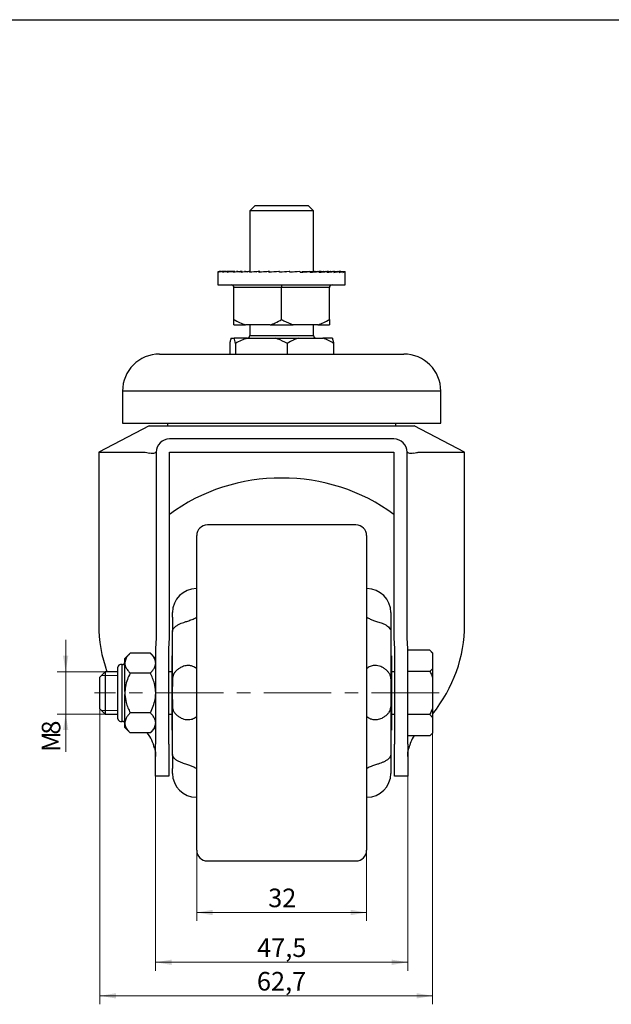
# Model space of a CAD drawing. Units: millimetres. Extents: x 8 to 420, y -1 to 292.
# Drawn here: x 190 to 302, y 107 to 292 of the extents above; entities that cross this region are included whole.
import ezdxf

# ---------------------------------------------------------------- set-up
doc = ezdxf.new("R2010")
doc.units = ezdxf.units.MM
doc.linetypes.add('CENTERX2', pattern=[20.32, 12.7, -2.54, 2.54, -2.54])
doc.layers.add('ГЕОМЕТРИЯ', color=90, linetype='Continuous', lineweight=25)
doc.styles.add('SLDTEXTSTYLE1', font='TXT', dxfattribs={"width": 0.7})
doc.dimstyles.new('SLDDIMSTYLE0', dxfattribs={"dimtxt": 3.5, "dimasz": 3, "dimexe": 0, "dimexo": 0.0625, "dimgap": 0.875, "dimtad": 2, "dimrnd": 1e-09, "dimzin": 12, "dimdsep": 46, "dimtxsty": 'SLDTEXTSTYLE1', "dimsah": 1, "dimcen": 0.09, "dimadec": 0, "dimazin": 3, "dimtfac": 1, "dimtdec": 3, "dimtmove": 0, "dimatfit": 0, "dimfxl": 1, "dimfrac": 2, "dimtolj": 1, "dimtzin": 12, "dimarcsym": 0})
doc.dimstyles.new('SLDDIMSTYLE3', dxfattribs={"dimtxt": 3.5, "dimasz": 3, "dimexe": 0, "dimexo": 0.0625, "dimgap": 0.875, "dimtad": 2, "dimrnd": 1e-09, "dimzin": 12, "dimdsep": 46, "dimtxsty": 'SLDTEXTSTYLE1', "dimsah": 1, "dimcen": 0.09, "dimadec": 0, "dimazin": 3, "dimtfac": 1, "dimtdec": 3, "dimtofl": 0, "dimtmove": 0, "dimatfit": 3, "dimfxl": 1, "dimfrac": 2, "dimtolj": 1, "dimtzin": 12, "dimarcsym": 0})

# ---------------------------------------------------------------- blocks, each defined once
blk = doc.blocks.new('_D_8')
at = {"color": 7, "linetype": 'Continuous', "lineweight": 0}
for p, q in [((223.38, 135.51), (223.38, 122.2)), ((255.38, 135.51), (255.38, 122.2)), ((223.38, 123.8), (255.38, 123.8))]:
    blk.add_line(p, q, dxfattribs=at)
at = {"color": 7, "linetype": 'Continuous', "lineweight": 18}
for points in [[(223.38, 123.8), (226.38, 123.3), (226.38, 124.3)], [(255.38, 123.8), (252.38, 124.3), (252.38, 123.3)]]:
    blk.add_solid(points, dxfattribs=at)
at = {"color": 7, "linetype": 'Continuous', "lineweight": 18, "insert": (236.84, 128.3), "char_height": 3.5, "attachment_point": 1, "style": 'SLDTEXTSTYLE1'}
blk.add_mtext('32', dxfattribs=at)
blk = doc.blocks.new('_D_9')
at = {"color": 7, "linetype": 'Continuous', "lineweight": 0}
for p, q in [((215.63, 149.51), (215.63, 112.82)), ((263.13, 149.51), (263.13, 112.82)), ((215.63, 114.42), (263.13, 114.42))]:
    blk.add_line(p, q, dxfattribs=at)
at = {"color": 7, "linetype": 'Continuous', "lineweight": 18}
for points in [[(215.63, 114.42), (218.63, 113.92), (218.63, 114.92)], [(263.13, 114.42), (260.13, 114.92), (260.13, 113.92)]]:
    blk.add_solid(points, dxfattribs=at)
at = {"color": 7, "linetype": 'Continuous', "lineweight": 18, "insert": (234.76, 118.92), "char_height": 3.5, "attachment_point": 1, "style": 'SLDTEXTSTYLE1'}
blk.add_mtext('47,5', dxfattribs=at)
blk = doc.blocks.new('_D_10')
at = {"color": 7, "linetype": 'Continuous', "lineweight": 0}
for p, q in [((205.13, 162.16), (205.13, 106.5)), ((267.83, 157.64), (267.83, 106.5)), ((205.13, 108.1), (267.83, 108.1))]:
    blk.add_line(p, q, dxfattribs=at)
at = {"color": 7, "linetype": 'Continuous', "lineweight": 18}
for points in [[(205.13, 108.1), (208.13, 107.6), (208.13, 108.6)], [(267.83, 108.1), (264.83, 108.6), (264.83, 107.6)]]:
    blk.add_solid(points, dxfattribs=at)
at = {"color": 7, "linetype": 'Continuous', "lineweight": 18, "insert": (234.72, 112.6), "char_height": 3.5, "attachment_point": 1, "style": 'SLDTEXTSTYLE1'}
blk.add_mtext('62,7', dxfattribs=at)
blk = doc.blocks.new('_D_11')
at = {"color": 7, "linetype": 'Continuous', "lineweight": 0}
for p, q in [((198.67, 169.16), (198.67, 175.16)), ((206.13, 169.16), (197.07, 169.16)), ((198.67, 169.16), (198.67, 161.16)), ((206.13, 161.16), (197.07, 161.16)), ((198.67, 161.16), (198.67, 154.04))]:
    blk.add_line(p, q, dxfattribs=at)
at = {"color": 7, "linetype": 'Continuous', "lineweight": 18}
for points in [[(198.67, 169.16), (199.17, 172.16), (198.17, 172.16)], [(198.67, 161.16), (198.17, 158.16), (199.17, 158.16)]]:
    blk.add_solid(points, dxfattribs=at)
at = {"color": 7, "linetype": 'Continuous', "lineweight": 18, "char_height": 3.5, "attachment_point": 1, "rotation": 90, "style": 'SLDTEXTSTYLE1'}
for s, insert in [('8', (194.17, 157.31)), ('M', (194.17, 154.04))]:
    blk.add_mtext(s, dxfattribs=dict(at, insert=insert))

msp = doc.modelspace()

# ---------------------------------------------------------------- linework, layer by layer
at = {"color": 7, "linetype": 'Continuous', "lineweight": 25}
msp.add_line((20, 292), (415, 292), dxfattribs=at)
at = {"color": 7, "linetype": 'Continuous', "lineweight": 18}
for p, q in [((208.529, 168.47), (205.438, 168.47)), ((205.438, 161.851), (208.529, 161.851))]:
    msp.add_line(p, q, dxfattribs=at)
at = {"color": 7, "linetype": 'CENTERX2', "lineweight": 18}
msp.add_line((269.038, 165.161), (204.129, 165.161), dxfattribs=at)
at = {"layer": 'ГЕОМЕТРИЯ'}
for p, q in [((234.379, 257.011), (233.379, 256.011)), ((233.379, 256.011), (233.379, 244.541)), ((236.909, 256.011), (233.379, 256.011)), ((234.379, 257.011), (237.321, 257.011)), ((245.379, 256.011), (236.909, 256.011)), ((237.321, 257.011), (244.379, 257.011)), ((245.379, 256.011), (244.379, 257.011)), ((245.379, 244.514), (245.379, 256.011)), ((227.379, 244.508), (227.379, 242.041)), ((227.386, 244.541), (227.389, 244.541)), ((227.621, 244.541), (227.634, 244.541)), ((228.019, 244.541), (227.634, 244.541)), ((228.019, 244.541), (228.167, 244.539)), ((228.175, 244.541), (228.2, 244.541)), ((228.58, 244.541), (228.2, 244.541)), ((228.58, 244.541), (229.001, 244.535)), ((228.897, 244.541), (228.598, 244.541)), ((228.897, 244.541), (229.022, 244.539)), ((229.036, 244.541), (229.071, 244.541)), ((229.436, 244.541), (229.071, 244.541)), ((230.105, 244.532), (229.436, 244.541)), ((229.868, 244.541), (229.612, 244.541)), ((229.868, 244.541), (230.135, 244.536)), ((230.178, 244.541), (230.222, 244.541)), ((230.563, 244.541), (230.222, 244.541)), ((230.563, 244.541), (231.448, 244.528)), ((231.098, 244.541), (230.893, 244.541)), ((231.098, 244.541), (231.481, 244.532)), ((231.572, 244.541), (231.624, 244.541)), ((231.931, 244.541), (231.624, 244.541)), ((231.931, 244.541), (232.993, 244.524)), ((232.554, 244.541), (232.405, 244.541)), ((232.554, 244.541), (233.009, 244.526)), ((233.179, 244.541), (233.237, 244.541)), ((233.502, 244.541), (233.237, 244.541)), ((233.502, 244.541), (234.694, 244.519)), ((234.954, 244.541), (235.018, 244.541)), ((235.233, 244.541), (235.018, 244.541)), ((235.233, 244.541), (236.495, 244.513)), ((236.85, 244.541), (236.917, 244.541)), ((237.077, 244.541), (236.917, 244.541)), ((237.077, 244.541), (238.333, 244.504)), ((238.816, 244.541), (238.884, 244.541)), ((238.984, 244.541), (238.884, 244.541)), ((238.984, 244.541), (240.116, 244.489)), ((240.796, 244.541), (240.864, 244.541)), ((240.902, 244.541), (240.864, 244.541)), ((240.902, 244.541), (241.544, 244.468)), ((242.738, 244.541), (242.804, 244.541)), ((244.562, 244.541), (243.27, 244.468)), ((244.562, 244.541), (244.589, 244.541)), ((244.589, 244.541), (244.65, 244.541)), ((246.204, 244.541), (244.692, 244.491)), ((245.379, 244.541), (245.579, 244.541)), ((245.655, 244.523), (245.379, 244.518)), ((246.204, 244.541), (246.297, 244.541)), ((246.297, 244.541), (246.353, 244.541)), ((246.827, 244.541), (246.358, 244.533)), ((246.896, 244.523), (246.372, 244.515)), ((247.66, 244.541), (246.375, 244.51)), ((246.827, 244.541), (247.185, 244.541)), ((247.66, 244.541), (247.816, 244.541)), ((247.816, 244.541), (247.865, 244.541)), ((248.194, 244.541), (247.868, 244.536)), ((248.89, 244.541), (247.877, 244.522)), ((247.933, 244.523), (247.877, 244.522)), ((248.194, 244.541), (248.579, 244.541)), ((248.89, 244.541), (249.106, 244.541)), ((249.106, 244.541), (249.146, 244.541)), ((249.321, 244.541), (249.147, 244.538)), ((249.86, 244.541), (249.152, 244.529)), ((249.86, 244.541), (250.13, 244.541)), ((250.13, 244.541), (250.16, 244.541)), ((250.177, 244.541), (250.16, 244.54)), ((250.545, 244.541), (250.162, 244.535)), ((250.177, 244.541), (250.545, 244.541)), ((250.545, 244.541), (250.861, 244.541)), ((250.861, 244.541), (250.88, 244.541)), ((250.925, 244.541), (250.88, 244.54)), ((250.925, 244.541), (251.278, 244.541)), ((251.278, 244.541), (251.287, 244.541)), ((251.287, 244.541), (251.371, 244.541)), ((251.379, 242.041), (251.379, 244.508)), ((227.379, 242.041), (228.986, 242.041)), ((228.986, 242.041), (251.379, 242.041)), ((239.379, 241.541), (230.379, 241.541)), ((230.379, 235.511), (230.379, 241.541)), ((239.379, 242.041), (239.379, 241.541)), ((239.379, 235.511), (239.379, 241.541)), ((248.379, 241.541), (239.379, 241.541)), ((248.379, 235.511), (248.379, 241.541)), ((230.379, 234.511), (232.552, 234.511)), ((237.205, 234.511), (232.552, 234.511)), ((233.379, 234.511), (233.379, 232.511)), ((237.205, 234.511), (241.552, 234.511)), ((246.205, 234.511), (241.552, 234.511)), ((245.379, 232.511), (245.379, 234.511)), ((246.205, 234.511), (248.379, 234.511)), ((229.827, 232.011), (230.403, 232.011)), ((232.907, 232.011), (230.403, 232.011)), ((232.907, 232.011), (238.187, 232.011)), ((233.379, 232.511), (236.909, 232.511)), ((236.909, 232.511), (245.379, 232.511)), ((238.187, 232.011), (242.459, 232.011)), ((242.459, 232.011), (247.164, 232.011)), ((248.93, 232.011), (247.164, 232.011)), ((229.581, 231.011), (229.581, 229.011)), ((230.649, 231.011), (230.649, 229.011)), ((240.446, 231.011), (240.446, 229.011)), ((249.176, 231.011), (249.176, 229.011)), ((216.369, 229.011), (229.909, 229.011)), ((229.909, 229.011), (262.389, 229.011)), ((209.379, 222.021), (209.379, 216.011)), ((227.032, 222.021), (209.379, 222.021)), ((269.379, 222.021), (227.032, 222.021)), ((269.379, 216.011), (269.379, 222.021)), ((214.379, 215.511), (204.893, 210.511)), ((209.379, 216.011), (227.032, 216.011)), ((214.379, 215.511), (264.379, 215.511)), ((217.879, 216.011), (217.879, 215.511)), ((227.032, 216.011), (269.379, 216.011)), ((260.879, 215.511), (260.879, 216.011)), ((273.865, 210.511), (264.379, 215.511)), ((260.524, 213.011), (218.234, 213.011)), ((204.893, 210.511), (204.893, 178.019)), ((204.893, 210.511), (213.297, 210.511)), ((215.734, 210.511), (215.734, 175.511)), ((218.234, 175.511), (218.234, 210.511)), ((218.234, 210.511), (260.524, 210.511)), ((260.524, 210.511), (260.524, 175.511)), ((263.024, 175.511), (263.024, 210.511)), ((265.461, 210.511), (273.865, 210.511)), ((273.865, 178.019), (273.865, 210.511)), ((253.379, 196.811), (225.379, 196.811)), ((223.379, 135.511), (223.379, 194.811)), ((255.379, 194.811), (255.379, 135.511)), ((223.379, 184.811), (223.299, 184.811)), ((255.459, 184.811), (255.379, 184.811)), ((218.799, 179.416), (218.799, 180.311)), ((259.959, 180.311), (259.959, 179.416)), ((218.799, 179.416), (218.799, 178.47)), ((218.799, 178.47), (218.799, 176.729)), ((223.299, 179.416), (223.299, 169.748)), ((255.459, 169.748), (255.459, 179.416)), ((259.959, 179.416), (259.959, 178.47)), ((259.959, 178.47), (259.959, 176.729)), ((218.799, 176.657), (218.799, 176.729)), ((218.799, 167.821), (218.799, 176.657)), ((259.959, 176.729), (259.959, 176.657)), ((259.959, 176.657), (259.959, 167.821)), ((215.734, 175.511), (215.629, 173.511)), ((218.129, 173.511), (218.234, 175.511)), ((260.524, 175.511), (260.629, 173.511)), ((263.129, 173.511), (263.024, 175.511)), ((210.829, 172.666), (209.829, 171.666)), ((214.629, 172.666), (210.829, 172.666)), ((215.629, 171.666), (214.629, 172.666)), ((215.629, 173.511), (215.629, 155.511)), ((218.129, 155.511), (218.129, 173.511)), ((260.629, 173.511), (260.629, 155.511)), ((263.129, 155.511), (263.129, 173.511)), ((267.329, 173.243), (263.129, 173.243)), ((267.829, 172.743), (267.329, 173.243)), ((267.329, 173.243), (267.829, 172.68)), ((267.829, 172.743), (267.829, 172.68)), ((267.829, 172.68), (267.829, 169.765)), ((209.829, 170.924), (209.829, 171.666)), ((209.829, 170.924), (209.829, 170.655)), ((218.799, 172.161), (218.679, 172.161)), ((218.679, 172.161), (218.679, 158.161)), ((260.079, 172.161), (259.959, 172.161)), ((260.079, 172.161), (260.079, 158.161)), ((206.129, 169.161), (205.129, 168.161)), ((208.529, 169.161), (206.129, 169.161)), ((206.129, 169.161), (206.129, 161.161)), ((208.529, 160.311), (208.529, 170.011)), ((209.329, 170.511), (209.029, 170.511)), ((209.329, 159.811), (209.329, 170.511)), ((209.829, 165.429), (209.829, 170.655)), ((214.629, 168.913), (210.829, 168.913)), ((218.679, 169.161), (218.129, 169.161)), ((260.629, 169.161), (260.079, 169.161)), ((267.329, 169.202), (263.129, 169.202)), ((267.829, 169.765), (267.829, 168.076)), ((205.129, 162.161), (205.129, 168.161)), ((218.799, 167.821), (218.799, 167.277)), ((218.799, 167.277), (218.799, 166.403)), ((259.959, 167.821), (259.959, 167.277)), ((259.959, 167.277), (259.959, 166.403)), ((267.829, 168.076), (267.829, 162.245)), ((209.829, 165.429), (209.829, 164.892)), ((218.799, 163.944), (218.799, 166.403)), ((259.959, 166.403), (259.959, 163.944)), ((209.829, 159.666), (209.829, 164.892)), ((218.799, 163.944), (218.799, 163.096)), ((259.959, 163.944), (259.959, 163.096)), ((205.129, 162.161), (206.129, 161.161)), ((214.629, 161.408), (210.829, 161.408)), ((218.799, 163.096), (218.799, 162.575)), ((218.799, 153.664), (218.799, 162.575)), ((259.959, 163.096), (259.959, 162.575)), ((259.959, 162.575), (259.959, 153.664)), ((267.829, 162.245), (267.329, 161.119)), ((267.829, 162.245), (267.829, 160.556)), ((206.129, 161.161), (208.529, 161.161)), ((209.029, 159.811), (209.329, 159.811)), ((209.829, 159.666), (209.829, 159.397)), ((218.129, 161.161), (218.679, 161.161)), ((223.299, 160.726), (223.299, 150.905)), ((255.459, 150.905), (255.459, 160.726)), ((260.079, 161.161), (260.629, 161.161)), ((267.329, 161.119), (263.129, 161.119)), ((267.329, 161.119), (267.829, 160.556)), ((267.829, 160.556), (267.829, 157.641)), ((209.829, 158.655), (209.829, 159.397)), ((209.829, 158.655), (210.829, 157.655)), ((214.629, 157.655), (215.629, 158.655)), ((218.679, 158.161), (218.799, 158.161)), ((259.959, 158.161), (260.079, 158.161)), ((214.629, 157.655), (210.829, 157.655)), ((267.329, 157.078), (263.129, 157.078)), ((267.329, 157.078), (267.829, 157.578)), ((267.829, 157.641), (267.829, 157.578)), ((215.629, 149.511), (215.629, 155.511)), ((218.129, 155.511), (218.129, 149.511)), ((260.629, 149.511), (260.629, 155.511)), ((263.129, 155.511), (263.129, 149.511)), ((218.799, 153.592), (218.799, 153.664)), ((218.799, 153.592), (218.799, 151.851)), ((259.959, 153.664), (259.959, 153.592)), ((259.959, 153.592), (259.959, 151.851)), ((218.799, 151.851), (218.799, 150.905)), ((218.799, 150.011), (218.799, 150.905)), ((259.959, 151.851), (259.959, 150.905)), ((259.959, 150.905), (259.959, 150.011)), ((218.129, 149.511), (215.629, 149.511)), ((263.129, 149.511), (260.629, 149.511)), ((223.299, 145.511), (223.379, 145.511)), ((255.379, 145.511), (255.459, 145.511)), ((225.379, 133.511), (253.379, 133.511))]:
    msp.add_line(p, q, dxfattribs=at)
for centre, radius, start, end in [((229.879, 241.541), 0.5, 0, 90), ((248.879, 241.541), 0.5, 90, 180), ((232.879, 232.511), 0.5, 270, 0), ((245.879, 232.511), 0.5, 180, 270), ((216.369, 222.021), 6.99, 90, 180), ((262.389, 222.021), 6.99, 0, 90), ((218.234, 210.511), 2.5, 90, 180), ((260.524, 210.511), 2.5, 0, 90), ((225.379, 194.811), 2, 90, 180), ((253.379, 194.811), 2, 0, 90), ((223.299, 180.311), 4.5, 90, 180), ((255.459, 180.311), 4.5, 0, 90), ((209.329, 171.011), 0.5, 270, 360), ((209.029, 170.011), 0.5, 90, 180), ((209.029, 160.311), 0.5, 180, 270), ((209.329, 159.311), 0.5, 0, 90), ((223.299, 150.011), 4.5, 180, 270), ((255.459, 150.011), 4.5, 270, 0), ((225.379, 135.511), 2, 180, 270), ((253.379, 135.511), 2, 270, 0)]:
    msp.add_arc(centre, radius, start, end, dxfattribs=at)
for centre, major_axis, ratio, start_param, end_param in [((239.379, 244.181), (12, -0.329), 0.0755245, 3.1079227, 3.1436632), ((239.379, 247.447), (7.149, 11.831), 0.8146233, 2.2504716, 2.2611209), ((239.379, 244.181), (12, -0.174), 0.0790202, 2.9416539, 3.0906633), ((239.379, 247.447), (1.068, 13.151), 0.9088598, 1.8667116, 1.8773609), ((239.379, 244.181), (12, -0.015), 0.0803367, 2.7752585, 2.9242679), ((239.379, 247.447), (-6.596, 11.975), 0.8371398, 1.3609867, 1.371636), ((239.379, 244.181), (12, 0.145), 0.0794338, 2.608852, 2.7578614), ((239.379, 247.447), (-8.631, 11.651), 0.7155976, 1.305594, 1.3162433), ((239.379, 244.181), (12, 0.301), 0.0763392, 2.4425513, 2.5915607), ((239.379, 247.447), (-9.666, 11.84), 0.6006347, 1.3371306, 1.3477799), ((239.379, 244.181), (12, 0.448), 0.0711461, 2.2764611, 2.4254704), ((239.379, 247.447), (-10.387, 12.144), 0.4948262, 1.3926365, 1.4032858), ((239.379, 244.181), (12, 0.583), 0.0640089, 2.1106617, 2.2596711), ((239.379, 247.447), (-10.936, 12.453), 0.3966957, 1.4577858, 1.468435), ((239.379, 244.181), (12, 0.701), 0.0551359, 1.9452009, 2.0942103), ((239.379, 247.447), (-11.357, 12.725), 0.3045056, 1.5276571, 1.5383064), ((239.379, 244.181), (12, 0.801), 0.0447801, 1.780089, 1.9290983), ((239.379, 247.447), (-11.668, 12.942), 0.2166937, 1.6000918, 1.6107411), ((239.379, 244.181), (12, 0.878), 0.0332297, 1.6152984, 1.7643078), ((239.379, 247.447), (-11.875, 13.093), 0.1318927, 1.6739633, 1.6846126), ((239.379, 244.181), (12, 0.931), 0.0207993, 1.4507681, 1.5997775), ((239.379, 247.447), (-11.983, 13.174), 0.0488806, 1.7485861, 1.7592353), ((239.379, 244.181), (12, 0.96), 0.0078209, 1.2864099, 1.4354193), ((239.379, 247.447), (-11.992, 13.181), 0.0334771, 4.4490694, 4.4597186), ((239.846, 244.219), (5.828, 0.467), 0.0053458, 5.2628348, 5.3399646), ((239.379, 244.181), (12, 0.962), 0.005363, 5.0120577, 5.161067), ((239.379, 247.447), (-11.903, 13.114), 0.1162825, 4.3743642, 4.3850135), ((239.379, 244.181), (12, 0.939), 0.018406, 5.1763951, 5.3254044), ((239.379, 244.181), (12, -0.583), 0.0640089, 1.0128075, 1.0309309), ((239.379, 247.447), (-11.714, 12.976), 0.2006599, 4.3003084, 4.3109577), ((239.379, 244.181), (12, 0.89), 0.0309644, 5.3408859, 5.4898952), ((239.379, 244.181), (12, -0.448), 0.0711461, 0.8514871, 0.8651316), ((239.379, 247.447), (-11.423, 12.77), 0.2878105, 4.2275379, 4.2381872), ((239.379, 244.181), (12, 0.817), 0.0427037, 5.5056222, 5.6546316), ((239.379, 244.181), (12, -0.301), 0.0763392, 0.6894009, 0.6990413), ((239.379, 247.447), (-11.024, 12.507), 0.3790703, 4.1570675, 4.1677168), ((239.379, 244.181), (12, 0.721), 0.0533055, 5.670671, 5.8196803), ((239.379, 247.447), (-10.501, 12.203), 0.4759627, 4.0907862, 4.1014354), ((239.379, 244.181), (12, 0.606), 0.062476, 5.8360662, 5.9850755), ((239.379, 247.447), (-9.818, 11.893), 0.5802031, 4.0328478, 4.043497), ((239.379, 244.181), (12, 0.474), 0.0699547, 6.0018048, 6.1508142), ((239.379, 247.447), (-8.863, 11.667), 0.693407, 3.9947033, 4.0053525), ((239.379, 244.181), (12, 0.329), 0.0755245, 6.1678459, 6.3168553), ((239.379, 178.019), (31.986, 0), 0.86388, 0.8485504, 2.2930423), ((239.379, 178.019), (34.486, 0), 0.86388, 3.1415927, 3.4434874), ((239.379, 178.019), (34.486, 0), 0.86388, 5.6825328, 6.2831853), ((205.629, 152.982), (10, 0), 0.86388, 0.2050834, 0.571608), ((273.129, 152.982), (10, 0), 0.86388, 2.647591, 2.9365092)]:
    msp.add_ellipse(centre, major_axis=major_axis, ratio=ratio, start_param=start_param, end_param=end_param, dxfattribs=at)
for points, knots in [([(230.379, 235.511), (230.73, 235.316), (231.434, 234.924), (232.179, 234.649), (232.552, 234.511)], [0, 0, 0, 0, 0.4980499, 1, 1, 1, 1]), ([(230.379, 234.511), (230.379, 234.63), (230.379, 234.903), (230.379, 235.292), (230.379, 235.511)], [0, 0, 0, 0, 0.440073, 1, 1, 1, 1]), ([(237.205, 234.511), (237.533, 234.63), (238.278, 234.903), (238.984, 235.292), (239.379, 235.511)], [0, 0, 0, 0, 0.440073, 1, 1, 1, 1]), ([(239.379, 235.511), (239.518, 235.431), (240.218, 235.033), (240.959, 234.743), (241.552, 234.511)], [0, 0, 0, 0, 0.1990587, 1, 1, 1, 1]), ([(246.205, 234.511), (246.576, 234.648), (247.32, 234.923), (248.025, 235.314), (248.379, 235.511)], [0, 0, 0, 0, 0.4976754, 1, 1, 1, 1]), ([(248.379, 235.511), (248.379, 235.316), (248.379, 234.924), (248.379, 234.649), (248.379, 234.511)], [0, 0, 0, 0, 0.4980499, 1, 1, 1, 1]), ([(229.827, 232.011), (229.792, 231.896), (229.708, 231.621), (229.628, 231.236), (229.581, 231.011)], [0, 0, 0, 0, 0.4150812, 1, 1, 1, 1]), ([(230.649, 231.011), (230.609, 231.204), (230.529, 231.591), (230.445, 231.87), (230.403, 232.011)], [0, 0, 0, 0, 0.4982531, 1, 1, 1, 1]), ([(232.907, 232.011), (232.523, 231.872), (231.75, 231.592), (231.017, 231.205), (230.649, 231.011)], [0, 0, 0, 0, 0.4979318, 1, 1, 1, 1]), ([(240.446, 231.011), (240.294, 231.093), (239.565, 231.487), (238.795, 231.779), (238.187, 232.011)], [0, 0, 0, 0, 0.2092553, 1, 1, 1, 1]), ([(242.459, 232.011), (242.173, 231.896), (241.483, 231.621), (240.829, 231.236), (240.446, 231.011)], [0, 0, 0, 0, 0.4150812, 1, 1, 1, 1]), ([(249.176, 231.011), (248.851, 231.204), (248.198, 231.591), (247.509, 231.87), (247.164, 232.011)], [0, 0, 0, 0, 0.4982531, 1, 1, 1, 1]), ([(248.93, 232.011), (248.965, 231.896), (249.049, 231.621), (249.129, 231.236), (249.176, 231.011)], [0, 0, 0, 0, 0.4150812, 1, 1, 1, 1]), ([(215.734, 210.622), (215.734, 210.635), (215.732, 210.632), (215.725, 210.619), (215.72, 210.608), (215.701, 210.57), (215.681, 210.539), (215.603, 210.45), (215.526, 210.393), (215.322, 210.309), (215.195, 210.282), (214.89, 210.276), (214.711, 210.297), (214.51, 210.357)], [0, 0, 0, 0, 0.0625, 0.0625, 0.125, 0.125, 0.25, 0.25, 0.5, 0.5, 0.75, 0.75, 1, 1, 1, 1]), ([(264.247, 210.357), (264.047, 210.297), (263.871, 210.276), (263.565, 210.281), (263.436, 210.309), (263.23, 210.393), (263.154, 210.45), (263.076, 210.539), (263.057, 210.57), (263.037, 210.608), (263.032, 210.619), (263.026, 210.632), (263.024, 210.635), (263.024, 210.622)], [0, 0, 0, 0, 0.25, 0.25, 0.5, 0.5, 0.75, 0.75, 0.875, 0.875, 0.9375, 0.9375, 1, 1, 1, 1]), ([(264.247, 210.357), (264.415, 210.407), (264.599, 210.445), (265.005, 210.497), (265.226, 210.511), (265.461, 210.511)], [0, 0, 0, 0, 0.5, 0.5, 1, 1, 1, 1]), ([(218.799, 176.657), (218.812, 176.78), (218.838, 177.031), (219.055, 177.396), (219.408, 177.743), (219.868, 178.044), (220.257, 178.207), (220.435, 178.282)], [0, 0, 0, 0, 0.2027605, 0.4111771, 0.6140385, 0.8234995, 1, 1, 1, 1]), ([(220.435, 178.282), (220.593, 178.339), (220.916, 178.457), (221.539, 178.658), (222.285, 178.909), (222.92, 179.178), (223.217, 179.365), (223.299, 179.416)], [0, 0, 0, 0, 0.185194, 0.3761539, 0.637248, 0.8996569, 1, 1, 1, 1]), ([(255.459, 179.416), (255.66, 179.3), (256.039, 179.08), (256.748, 178.814), (257.544, 178.555), (258.04, 178.381), (258.323, 178.282)], [0, 0, 0, 0, 0.2334741, 0.4377802, 0.6799161, 1, 1, 1, 1]), ([(258.323, 178.282), (258.512, 178.202), (258.895, 178.041), (259.336, 177.75), (259.67, 177.432), (259.909, 177.066), (259.941, 176.803), (259.959, 176.657)], [0, 0, 0, 0, 0.1875336, 0.380735, 0.5681858, 0.7605728, 1, 1, 1, 1]), ([(210.829, 172.666), (210.68, 172.509), (210.383, 172.192), (209.982, 171.615), (209.886, 171.182), (209.829, 170.924)], [0, 0, 0, 0, 0.2862325, 0.5751429, 1, 1, 1, 1]), ([(215.629, 170.924), (215.625, 170.962), (215.601, 171.19), (215.459, 171.609), (215.112, 172.154), (214.787, 172.498), (214.629, 172.666)], [0, 0, 0, 0, 0.0621038, 0.3749559, 0.6952507, 1, 1, 1, 1]), ([(209.829, 170.655), (209.833, 170.618), (209.856, 170.39), (209.999, 169.971), (210.346, 169.425), (210.67, 169.081), (210.829, 168.913)], [0, 0, 0, 0, 0.0621038, 0.3749559, 0.6952507, 1, 1, 1, 1]), ([(210.829, 168.913), (210.776, 168.805), (210.53, 168.303), (210.155, 167.367), (209.89, 166.295), (209.844, 165.639), (209.829, 165.429)], [0, 0, 0, 0, 0.0988049, 0.4595197, 0.8276594, 1, 1, 1, 1]), ([(214.629, 168.913), (214.777, 169.071), (215.075, 169.387), (215.475, 169.965), (215.571, 170.398), (215.629, 170.655)], [0, 0, 0, 0, 0.2862325, 0.5751429, 1, 1, 1, 1]), ([(215.629, 165.429), (215.573, 165.938), (215.478, 166.797), (215.08, 167.954), (214.78, 168.592), (214.629, 168.913)], [0, 0, 0, 0, 0.4196378, 0.7081506, 1, 1, 1, 1]), ([(220.478, 170.019), (220.287, 169.914), (219.899, 169.701), (219.45, 169.316), (219.109, 168.894), (218.854, 168.395), (218.819, 168.03), (218.799, 167.821)], [0, 0, 0, 0, 0.1843139, 0.374229, 0.5584493, 0.7474475, 1, 1, 1, 1]), ([(223.299, 169.748), (223.096, 169.902), (222.72, 170.187), (222.018, 170.352), (221.24, 170.332), (220.754, 170.132), (220.478, 170.019)], [0, 0, 0, 0, 0.2382807, 0.4406232, 0.6829263, 1, 1, 1, 1]), ([(258.28, 170.019), (258.122, 170.089), (257.802, 170.231), (257.186, 170.356), (256.451, 170.323), (255.828, 170.066), (255.538, 169.816), (255.459, 169.748)], [0, 0, 0, 0, 0.1862851, 0.3783658, 0.6392062, 0.9014082, 1, 1, 1, 1]), ([(259.959, 167.821), (259.946, 167.988), (259.919, 168.327), (259.698, 168.821), (259.337, 169.291), (258.865, 169.698), (258.464, 169.918), (258.28, 170.019)], [0, 0, 0, 0, 0.2025303, 0.4106862, 0.6133355, 0.8227292, 1, 1, 1, 1]), ([(267.829, 169.765), (267.821, 169.755), (267.673, 169.563), (267.496, 169.377), (267.329, 169.202)], [0, 0, 0, 0, 0.054492, 1, 1, 1, 1]), ([(267.329, 169.202), (267.393, 169.071), (267.574, 168.702), (267.729, 168.322), (267.829, 168.076)], [0, 0, 0, 0, 0.3552465, 1, 1, 1, 1]), ([(219.95, 165.206), (219.949, 165.205), (219.949, 165.202), (219.947, 165.195), (219.947, 165.185), (219.947, 165.175), (219.947, 165.165), (219.948, 165.158), (219.949, 165.154), (219.95, 165.153)], [0, 0, 0, 0, 0.067117, 0.2395111, 0.4084269, 0.5738853, 0.7374491, 0.9013853, 1, 1, 1, 1]), ([(258.808, 165.153), (258.808, 165.154), (258.809, 165.157), (258.81, 165.164), (258.811, 165.174), (258.811, 165.184), (258.81, 165.194), (258.809, 165.201), (258.808, 165.205), (258.808, 165.206)], [0, 0, 0, 0, 0.0669164, 0.2394172, 0.4084735, 0.5740403, 0.7376359, 0.9015186, 1, 1, 1, 1]), ([(209.829, 164.892), (209.885, 164.383), (209.98, 163.524), (210.377, 162.367), (210.678, 161.729), (210.829, 161.408)], [0, 0, 0, 0, 0.4196378, 0.7081506, 1, 1, 1, 1]), ([(214.629, 161.408), (214.682, 161.516), (214.928, 162.018), (215.302, 162.954), (215.568, 164.026), (215.614, 164.683), (215.629, 164.892)], [0, 0, 0, 0, 0.0988049, 0.4595197, 0.8276594, 1, 1, 1, 1]), ([(210.829, 161.408), (210.68, 161.25), (210.383, 160.934), (209.982, 160.356), (209.886, 159.923), (209.829, 159.666)], [0, 0, 0, 0, 0.2862325, 0.5751429, 1, 1, 1, 1]), ([(215.629, 159.666), (215.625, 159.703), (215.601, 159.931), (215.459, 160.35), (215.112, 160.896), (214.787, 161.24), (214.629, 161.408)], [0, 0, 0, 0, 0.0621038, 0.3749559, 0.6952507, 1, 1, 1, 1]), ([(218.799, 162.575), (218.812, 162.412), (218.839, 162.082), (219.058, 161.602), (219.416, 161.147), (219.884, 160.75), (220.282, 160.536), (220.464, 160.438)], [0, 0, 0, 0, 0.2025687, 0.4107715, 0.6134532, 0.8228293, 1, 1, 1, 1]), ([(258.294, 160.438), (258.484, 160.541), (258.87, 160.75), (259.317, 161.127), (259.656, 161.539), (259.905, 162.023), (259.939, 162.375), (259.959, 162.575)], [0, 0, 0, 0, 0.1853439, 0.3763103, 0.561564, 0.7516464, 1, 1, 1, 1]), ([(220.464, 160.438), (220.622, 160.369), (220.943, 160.229), (221.561, 160.107), (222.3, 160.143), (222.927, 160.404), (223.219, 160.657), (223.299, 160.726)], [0, 0, 0, 0, 0.1859402, 0.3776669, 0.63859, 0.9008598, 1, 1, 1, 1]), ([(255.459, 160.726), (255.661, 160.571), (256.038, 160.284), (256.742, 160.113), (257.526, 160.128), (258.016, 160.326), (258.294, 160.438)], [0, 0, 0, 0, 0.2367315, 0.4396832, 0.6819205, 1, 1, 1, 1]), ([(209.829, 159.397), (209.833, 159.359), (209.856, 159.131), (209.999, 158.712), (210.346, 158.167), (210.67, 157.823), (210.829, 157.655)], [0, 0, 0, 0, 0.06210381, 0.37495592, 0.69525071, 1, 1, 1, 1]), ([(214.629, 157.655), (214.777, 157.812), (215.075, 158.129), (215.475, 158.706), (215.571, 159.139), (215.629, 159.397)], [0, 0, 0, 0, 0.2862325, 0.5751429, 1, 1, 1, 1]), ([(267.829, 157.641), (267.821, 157.63), (267.673, 157.439), (267.496, 157.253), (267.329, 157.078)], [0, 0, 0, 0, 0.054492, 1, 1, 1, 1]), ([(220.435, 152.039), (220.246, 152.119), (219.863, 152.28), (219.421, 152.571), (219.088, 152.889), (218.849, 153.255), (218.817, 153.518), (218.799, 153.664)], [0, 0, 0, 0, 0.1875336, 0.380735, 0.5681858, 0.7605728, 1, 1, 1, 1]), ([(259.959, 153.664), (259.946, 153.541), (259.919, 153.29), (259.703, 152.925), (259.35, 152.578), (258.89, 152.277), (258.501, 152.114), (258.323, 152.039)], [0, 0, 0, 0, 0.2027605, 0.4111771, 0.6140385, 0.8234995, 1, 1, 1, 1]), ([(223.299, 150.905), (223.097, 151.022), (222.719, 151.241), (222.01, 151.507), (221.213, 151.766), (220.717, 151.94), (220.435, 152.039)], [0, 0, 0, 0, 0.2334741, 0.4377802, 0.6799161, 1, 1, 1, 1]), ([(258.323, 152.039), (258.164, 151.982), (257.842, 151.864), (257.218, 151.663), (256.472, 151.412), (255.837, 151.143), (255.541, 150.956), (255.459, 150.905)], [0, 0, 0, 0, 0.185194, 0.3761539, 0.637248, 0.8996569, 1, 1, 1, 1])]:
    msp.add_open_spline(points, degree=3, knots=knots, dxfattribs=at)
for points in [[(213.297, 210.511), (213.769, 210.511), (214.172, 210.458), (214.51, 210.357)], [(215.419, 154.741), (215.553, 154.185), (215.629, 153.665), (215.629, 153.184)], [(263.129, 153.184), (263.129, 153.665), (263.204, 154.185), (263.338, 154.741)]]:
    msp.add_open_spline(points, degree=3, dxfattribs=at)

# ---------------------------------------------------------------- dimensions: what is measured, and where the dimension line sits
at = {"color": 7, "linetype": 'Continuous', "lineweight": 18}
dim = msp.add_linear_dim(base=(198.67, 161.161), p1=(206.129, 169.161), p2=(206.129, 161.161), angle=90, text='M<>', dimstyle='SLDDIMSTYLE0', dxfattribs=at)
dim.commit()
dim.dimension.update_dxf_attribs({"geometry": '_D_11', "text_midpoint": (198.67, 156.944), "dimtype": 160})
for base, p1, p2, picture, middle in [((267.829, 108.103), (205.129, 162.161), (267.829, 157.641), '_D_10', (239.163, 108.103)), ((263.129, 114.42), (215.629, 149.511), (263.129, 149.511), '_D_9', (239.379, 114.42)), ((255.379, 123.802), (223.379, 135.511), (255.379, 135.511), '_D_8', (239.379, 123.802))]:
    dim = msp.add_linear_dim(base=base, p1=p1, p2=p2, dimstyle='SLDDIMSTYLE3', dxfattribs=at)
    dim.commit()
    dim.dimension.update_dxf_attribs({"geometry": picture, "text_midpoint": middle, "dimtype": 160})

doc.saveas('drawing.dxf')
